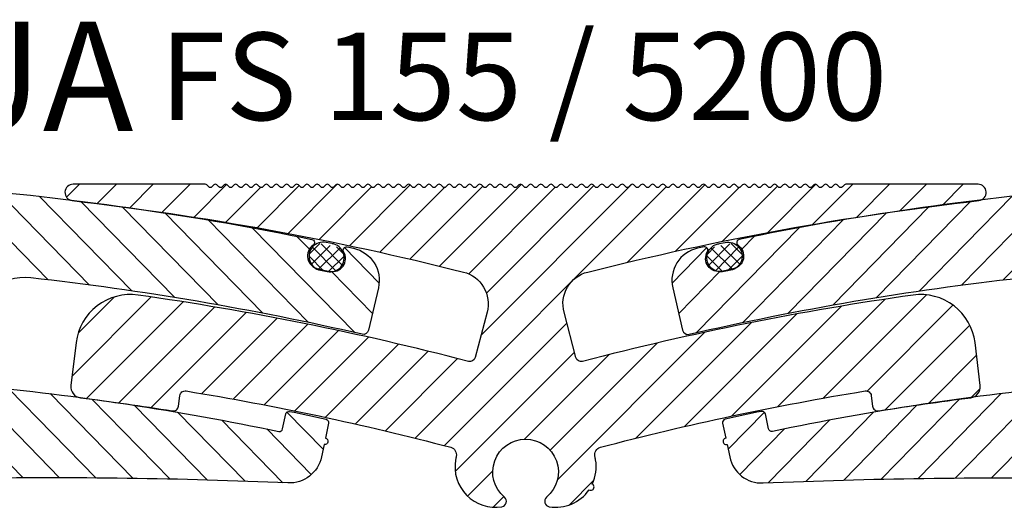
# Model space of a CAD drawing. Extents: x -136 to 589, y -33 to 367.
# Drawn here: x -46 to 44, y 197 to 241 of the extents above; entities that cross this region are included whole.
import ezdxf

# ---------------------------------------------------------------- set-up
doc = ezdxf.new("R2010")
doc.units = 0
doc.layers.get('0').update_dxf_attribs({"linetype": 'CONTINUOUS'})
doc.layers.add('AM_0', color=7, linetype='CONTINUOUS', lineweight=50)
doc.layers.add('SCHRAFFUR', color=3, linetype='CONTINUOUS')
doc.styles.add('ISO 8', font='iso8.shx', dxfattribs={"oblique": 15})
doc.styles.add('MIGUA', font='iso8.shx')

# ---------------------------------------------------------------- blocks, each defined once
blk = doc.blocks.new('Profilbezeichnung')
at = {"layer": 'AM_0', "style": 'MIGUA'}
blk.add_text('MIGUA', height=10, dxfattribs=at).set_placement((0, 4.5))
at = {"layer": 'AM_0', "style": 'ISO 8', "oblique": 15}
blk.add_attdef('PROFFILBEZEICHNUNG', (45, 5.5), '', height=8, dxfattribs=at)
blk = doc.blocks.new('FS155-5200')
at = {"layer": 'SCHRAFFUR'}
h = blk.add_hatch(dxfattribs=at)
h.set_pattern_fill('ANSI31', color=256, scale=0.75, angle=89.38731, style=0)
h.set_pattern_definition([(134.3873, (-212.2542, -188.9292), (-1.701707, -1.665697), [])])
h.paths.add_polyline_path([(-54.995, 26.11, 0.226894), (-55.154, 26.178, 0.228454), (-55.321, 26.132), (-55.67, 25.828), (-55.977, 26.179, 0.226894), (-56.135, 26.247, 0.228454), (-56.303, 26.2), (-56.65, 25.895), (-56.958, 26.245, 0.226894), (-57.117, 26.313, 0.228454), (-57.284, 26.265), (-57.63, 25.958), (-57.94, 26.307, 0.226894), (-58.099, 26.374, 0.228454), (-58.266, 26.327), (-58.611, 26.018), (-58.922, 26.366, 0.226894), (-59.081, 26.433, 0.228454), (-59.248, 26.384), (-59.592, 26.075), (-59.904, 26.422, 0.226894), (-60.064, 26.488, 0.228454), (-60.23, 26.439), (-60.573, 26.128), (-60.886, 26.474, 0.226894), (-61.046, 26.539, 0.228454), (-61.213, 26.489), (-61.554, 26.177), (-61.869, 26.522, 0.226894), (-62.029, 26.587, 0.228454), (-62.195, 26.536), (-62.536, 26.223), (-62.852, 26.567, 0.198586), (-62.99, 26.631, 0.001863), (-65.039, 26.712, 0.282094), (-72.32, 22.601, -0.068752), (-72.458, 22.258, 0.018587), (-72.736, 21.732, 0.168762), (-73.009, 16.489, 0.273882), (-72.786, 16.279), (-70.22, 15.708, 0.613129), (-69.085, 17.083, -1.154727), (-61.257, 19.222), (-59.723, 6.856, 0.383025), (-51.153, -0.596, -0.014714), (-21.734, -0.998, 0.367254), (-18.668, 1.385), (-18.433, 2.512, 1), (-18.31, 3.099), (-18.024, 4.469, 0.410034), (-18.252, 4.823, 0.003283), (-21.578, 5.546, 0.414553), (-21.934, 5.313), (-22.22, 3.943, -0.413872), (-22.575, 3.711, 0.027264), (-50.286, 7.909, -0.41308), (-51.186, 8.996), (-50.796, 13.233, -0.419804), (-45.263, 17.743, -0.02875), (-14.961, 12.588, 0.413667), (-14.362, 12.962), (-13.462, 16.843, 0.417448), (-15.739, 20.45, 0.000537), (-16.316, 20.577, 0.656737), (-16.638, 20.13, -0.652831), (-17.911, 18.339, -0.046653), (-18.151, 18.366), (-18.77, 18.496, -0.049696), (-19.016, 18.573, -0.647519), (-19.436, 20.722, 0.656737), (-19.548, 21.261, 0.029149), (-51.252, 25.871, 0.200128), (-51.399, 25.824), (-51.751, 25.524), (-52.053, 25.88, 0.226894), (-52.211, 25.951, 0.228454), (-52.379, 25.906), (-52.73, 25.605), (-53.034, 25.96, 0.226894), (-53.192, 26.03, 0.228454), (-53.359, 25.985), (-53.71, 25.683), (-54.014, 26.037, 0.226894), (-54.173, 26.106, 0.228454), (-54.34, 26.06), (-54.69, 25.757)])
h = blk.add_hatch(dxfattribs=at)
h.set_pattern_fill('ANSI31', color=256, scale=0.75, style=0)
h.set_pattern_definition([(45, (-202.0587, -190.9061), (-1.683798, 1.683798), [])])
h.paths.add_polyline_path([(41.106, 11.825, 0.419807), (35.443, 16.171, 0.028849), (5.22, 10.106, -0.413667), (4.61, 10.462), (3.518, 14.605, -0.417446), (5.687, 18.278, -0.01104), (17.531, 20.983, -0.028235), (17.675, 21.013), (17.922, 21.063, -0.021672), (41.466, 24.805, 0.944427), (41.381, 26.3), (29.296, 26.3, 0.198912), (29.155, 26.241), (28.972, 26.059, -0.414214), (28.689, 26.059), (28.506, 26.241, 0.198022), (28.366, 26.3, 0.198022), (28.225, 26.241), (28.042, 26.059, -0.414214), (27.759, 26.059), (27.576, 26.241, 0.198022), (27.436, 26.3, 0.198022), (27.295, 26.241), (27.112, 26.059, -0.414214), (26.829, 26.059), (26.646, 26.241, 0.198022), (26.506, 26.3, 0.198022), (26.365, 26.241), (26.182, 26.059, -0.414214), (25.899, 26.059), (25.716, 26.241, 0.198022), (25.576, 26.3, 0.198022), (25.435, 26.241), (25.252, 26.059, -0.414214), (24.969, 26.059), (24.786, 26.241, 0.198022), (24.646, 26.3, 0.198022), (24.505, 26.241), (24.322, 26.059, -0.414214), (24.039, 26.059), (23.856, 26.241, 0.198022), (23.716, 26.3, 0.198022), (23.575, 26.241), (23.392, 26.059, -0.414214), (23.109, 26.059), (22.926, 26.241, 0.198022), (22.786, 26.3, 0.198022), (22.645, 26.241), (22.462, 26.059, -0.414214), (22.179, 26.059), (21.996, 26.241, 0.198022), (21.856, 26.3, 0.198022), (21.715, 26.241), (21.532, 26.059, -0.414214), (21.249, 26.059), (21.066, 26.241, 0.198022), (20.926, 26.3, 0.198022), (20.785, 26.241), (20.602, 26.059, -0.414214), (20.319, 26.059), (20.136, 26.241, 0.198022), (19.996, 26.3, 0.198022), (19.855, 26.241), (19.672, 26.059, -0.414214), (19.389, 26.059), (19.206, 26.241, 0.198022), (19.066, 26.3, 0.198022), (18.925, 26.241), (18.742, 26.059, -0.414214), (18.459, 26.059), (18.276, 26.241, 0.198022), (18.136, 26.3, 0.198022), (17.995, 26.241), (17.812, 26.059, -0.414214), (17.529, 26.059), (17.346, 26.241, 0.198022), (17.206, 26.3, 0.198022), (17.065, 26.241), (16.882, 26.059, -0.414214), (16.599, 26.059), (16.416, 26.241, 0.198022), (16.276, 26.3, 0.198022), (16.135, 26.241), (15.952, 26.059, -0.414214), (15.669, 26.059), (15.486, 26.241, 0.198022), (15.346, 26.3, 0.198022), (15.205, 26.241), (15.022, 26.059, -0.414214), (14.739, 26.059), (14.556, 26.241, 0.198022), (14.416, 26.3, 0.198022), (14.275, 26.241), (14.092, 26.059, -0.414214), (13.809, 26.059), (13.626, 26.241, 0.198022), (13.486, 26.3, 0.198022), (13.345, 26.241), (13.162, 26.059, -0.414214), (12.879, 26.059), (12.696, 26.241, 0.198022), (12.556, 26.3, 0.198022), (12.415, 26.241), (12.232, 26.059, -0.414214), (11.949, 26.059), (11.766, 26.241, 0.198022), (11.626, 26.3, 0.198022), (11.485, 26.241), (11.302, 26.059, -0.414214), (11.019, 26.059), (10.836, 26.241, 0.198022), (10.696, 26.3, 0.198022), (10.555, 26.241), (10.372, 26.059, -0.414214), (10.089, 26.059), (9.906, 26.241, 0.198022), (9.766, 26.3, 0.198022), (9.625, 26.241), (9.442, 26.059, -0.414214), (9.159, 26.059), (8.976, 26.241, 0.198022), (8.836, 26.3, 0.198022), (8.695, 26.241), (8.512, 26.059, -0.414214), (8.229, 26.059), (8.046, 26.241, 0.198022), (7.906, 26.3, 0.198022), (7.765, 26.241), (7.582, 26.059, -0.414214), (7.299, 26.059), (7.116, 26.241, 0.198022), (6.976, 26.3, 0.198022), (6.835, 26.241), (6.652, 26.059, -0.414214), (6.369, 26.059), (6.186, 26.241, 0.198022), (6.046, 26.3, 0.198022), (5.905, 26.241), (5.722, 26.059, -0.414214), (5.439, 26.059), (5.256, 26.241, 0.198022), (5.116, 26.3, 0.198022), (4.975, 26.241), (4.792, 26.059, -0.414214), (4.509, 26.059), (4.326, 26.241, 0.198022), (4.186, 26.3, 0.198022), (4.045, 26.241), (3.862, 26.059, -0.414214), (3.579, 26.059), (3.396, 26.241, 0.198022), (3.256, 26.3, 0.198022), (3.115, 26.241), (2.932, 26.059, -0.414214), (2.649, 26.059), (2.466, 26.241, 0.198022), (2.326, 26.3, 0.198022), (2.185, 26.241), (2.002, 26.059, -0.414214), (1.719, 26.059), (1.536, 26.241, 0.198022), (1.396, 26.3, 0.198022), (1.255, 26.241), (1.072, 26.059, -0.414214), (0.789, 26.059), (0.606, 26.241, 0.198022), (0.466, 26.3, 0.198022), (0.325, 26.241), (0.142, 26.059, -0.414214), (-0.141, 26.059), (-0.324, 26.241, 0.198022), (-0.464, 26.3, 0.198022), (-0.605, 26.241), (-0.788, 26.059, -0.414214), (-1.071, 26.059), (-1.254, 26.241, 0.198022), (-1.394, 26.3, 0.198022), (-1.535, 26.241), (-1.718, 26.059, -0.414214), (-2.001, 26.059), (-2.184, 26.241, 0.198022), (-2.324, 26.3, 0.198022), (-2.465, 26.241), (-2.648, 26.059, -0.414214), (-2.931, 26.059), (-3.114, 26.241, 0.198022), (-3.254, 26.3, 0.198022), (-3.395, 26.241), (-3.578, 26.059, -0.414214), (-3.861, 26.059), (-4.044, 26.241, 0.198022), (-4.184, 26.3, 0.198022), (-4.325, 26.241), (-4.508, 26.059, -0.414214), (-4.791, 26.059), (-4.974, 26.241, 0.198022), (-5.114, 26.3, 0.198022), (-5.255, 26.241), (-5.438, 26.059, -0.414214), (-5.721, 26.059), (-5.904, 26.241, 0.198022), (-6.044, 26.3, 0.198022), (-6.185, 26.241), (-6.368, 26.059, -0.414214), (-6.651, 26.059), (-6.834, 26.241, 0.198022), (-6.974, 26.3, 0.198022), (-7.115, 26.241), (-7.298, 26.059, -0.414214), (-7.581, 26.059), (-7.764, 26.241, 0.198022), (-7.904, 26.3, 0.198022), (-8.045, 26.241), (-8.228, 26.059, -0.414214), (-8.511, 26.059), (-8.694, 26.241, 0.198022), (-8.834, 26.3, 0.198022), (-8.975, 26.241), (-9.158, 26.059, -0.414214), (-9.441, 26.059), (-9.624, 26.241, 0.198022), (-9.764, 26.3, 0.198022), (-9.905, 26.241), (-10.088, 26.059, -0.414214), (-10.371, 26.059), (-10.554, 26.241, 0.198022), (-10.694, 26.3, 0.198022), (-10.835, 26.241), (-11.018, 26.059, -0.414214), (-11.301, 26.059), (-11.484, 26.241, 0.198022), (-11.624, 26.3, 0.198022), (-11.765, 26.241), (-11.948, 26.059, -0.414214), (-12.231, 26.059), (-12.414, 26.241, 0.198022), (-12.554, 26.3, 0.198022), (-12.695, 26.241), (-12.878, 26.059, -0.414214), (-13.161, 26.059), (-13.344, 26.241, 0.198022), (-13.484, 26.3, 0.198022), (-13.625, 26.241), (-13.808, 26.059, -0.414214), (-14.091, 26.059), (-14.274, 26.241, 0.198022), (-14.414, 26.3, 0.198022), (-14.555, 26.241), (-14.738, 26.059, -0.414214), (-15.021, 26.059), (-15.204, 26.241, 0.198022), (-15.344, 26.3, 0.198022), (-15.485, 26.241), (-15.668, 26.059, -0.414214), (-15.951, 26.059), (-16.134, 26.241, 0.198022), (-16.274, 26.3, 0.198022), (-16.415, 26.241), (-16.598, 26.059, -0.414214), (-16.881, 26.059), (-17.064, 26.241, 0.198022), (-17.204, 26.3, 0.198022), (-17.345, 26.241), (-17.528, 26.059, -0.414214), (-17.811, 26.059), (-17.994, 26.241, 0.198022), (-18.134, 26.3, 0.198022), (-18.275, 26.241), (-18.458, 26.059, -0.414214), (-18.741, 26.059), (-18.924, 26.241, 0.198022), (-19.064, 26.3, 0.198022), (-19.205, 26.241), (-19.388, 26.059, -0.414214), (-19.671, 26.059), (-19.854, 26.241, 0.198022), (-19.994, 26.3, 0.198022), (-20.135, 26.241), (-20.318, 26.059, -0.414214), (-20.601, 26.059), (-20.784, 26.241, 0.198022), (-20.924, 26.3, 0.198022), (-21.065, 26.241), (-21.248, 26.059, -0.414214), (-21.531, 26.059), (-21.714, 26.241, 0.198022), (-21.854, 26.3, 0.198022), (-21.995, 26.241), (-22.178, 26.059, -0.414214), (-22.461, 26.059), (-22.644, 26.241, 0.198022), (-22.784, 26.3, 0.198022), (-22.925, 26.241), (-23.108, 26.059, -0.414214), (-23.391, 26.059), (-23.574, 26.241, 0.198022), (-23.714, 26.3, 0.198022), (-23.855, 26.241), (-24.038, 26.059, -0.414214), (-24.321, 26.059), (-24.504, 26.241, 0.198022), (-24.644, 26.3, 0.198022), (-24.785, 26.241), (-24.968, 26.059, -0.414214), (-25.251, 26.059), (-25.434, 26.241, 0.198022), (-25.574, 26.3, 0.198022), (-25.715, 26.241), (-25.898, 26.059, -0.414214), (-26.181, 26.059), (-26.364, 26.241, 0.198022), (-26.504, 26.3, 0.198022), (-26.645, 26.241), (-26.828, 26.059, -0.414214), (-27.111, 26.059), (-27.294, 26.241, 0.198022), (-27.434, 26.3, 0.198022), (-27.575, 26.241), (-27.758, 26.059, -0.414214), (-28.041, 26.059), (-28.224, 26.241, 0.198022), (-28.364, 26.3, 0.198022), (-28.505, 26.241), (-28.688, 26.059, -0.414214), (-28.971, 26.059), (-29.154, 26.241, 0.198912), (-29.295, 26.3), (-41.381, 26.3, 0.944427), (-41.466, 24.805, -0.021672), (-17.922, 21.063), (-17.675, 21.013, -0.028235), (-17.531, 20.983, -0.01104), (-5.687, 18.278, -0.417446), (-3.518, 14.605), (-4.61, 10.462, -0.413667), (-5.22, 10.106, 0.028849), (-35.443, 16.171, 0.419807), (-41.106, 11.825), (-41.584, 7.9, 0.41308), (-40.716, 6.787, -0.008245), (-32.314, 5.588, 0.425049), (-31.739, 6.022), (-31.623, 6.976, -0.426148), (-31.046, 7.409, -0.023864), (-6.845, 2.262, -0.403879), (-6.341, 1.431, 0.012557), (-6.404, 1.11, 0.514956), (-2.17, -3.175, 0.642267), (-1.929, -2.298, -2.747089), (1.929, -2.298, 0.642267), (2.17, -3.175, 0.289121), (5.803, -1.625, 1.041397), (6.102, -1.106, 0.154761), (6.404, 1.11, 0.012557), (6.341, 1.431, -0.403879), (6.845, 2.262, -0.023864), (31.046, 7.409, -0.426148), (31.623, 6.976), (31.739, 6.022, 0.425049), (32.314, 5.588, -0.008245), (40.716, 6.787, 0.41308), (41.584, 7.9)])
h = blk.add_hatch(dxfattribs=at)
h.set_pattern_fill('ANSI31', color=256, scale=0.75, angle=89.38731, style=0)
h.set_pattern_definition([(45.6127, (212.2542, -188.9292), (1.701707, -1.665697), [])])
h.paths.add_polyline_path([(54.995, 26.11, -0.226894), (55.154, 26.178, -0.228454), (55.321, 26.132), (55.67, 25.828), (55.977, 26.179, -0.226894), (56.135, 26.247, -0.228454), (56.303, 26.2), (56.65, 25.895), (56.958, 26.245, -0.226894), (57.117, 26.313, -0.228454), (57.284, 26.265), (57.63, 25.958), (57.94, 26.307, -0.226894), (58.099, 26.374, -0.228454), (58.266, 26.327), (58.611, 26.018), (58.922, 26.366, -0.226894), (59.081, 26.433, -0.228454), (59.248, 26.384), (59.592, 26.075), (59.904, 26.422, -0.226894), (60.064, 26.488, -0.228454), (60.23, 26.439), (60.573, 26.128), (60.886, 26.474, -0.226894), (61.046, 26.539, -0.228454), (61.213, 26.489), (61.554, 26.177), (61.869, 26.522, -0.226894), (62.029, 26.587, -0.228454), (62.195, 26.536), (62.536, 26.223), (62.852, 26.567, -0.198586), (62.99, 26.631, -0.001863), (65.039, 26.712, -0.282094), (72.32, 22.601, 0.068752), (72.458, 22.258, -0.018587), (72.736, 21.732, -0.168762), (73.009, 16.489, -0.273882), (72.786, 16.279), (70.22, 15.708, -0.613129), (69.085, 17.083, 1.154727), (61.257, 19.222), (59.723, 6.856, -0.383025), (51.153, -0.596, 0.014714), (21.734, -0.998, -0.367254), (18.668, 1.385), (18.433, 2.512, -1), (18.31, 3.099), (18.024, 4.469, -0.410034), (18.252, 4.823, -0.003283), (21.578, 5.546, -0.414553), (21.934, 5.313), (22.22, 3.943, 0.413872), (22.575, 3.711, -0.027264), (50.286, 7.909, 0.41308), (51.186, 8.996), (50.796, 13.233, 0.419804), (45.263, 17.743, 0.02875), (14.961, 12.588, -0.413667), (14.362, 12.962), (13.462, 16.843, -0.417448), (15.739, 20.45, -0.000537), (16.316, 20.577, -0.656737), (16.638, 20.13, 0.652831), (17.911, 18.339, 0.046653), (18.151, 18.366), (18.77, 18.496, 0.049696), (19.016, 18.573, 0.647519), (19.436, 20.722, -0.656737), (19.548, 21.261, -0.029149), (51.252, 25.871, -0.200128), (51.399, 25.824), (51.751, 25.524), (52.053, 25.88, -0.226894), (52.211, 25.951, -0.228454), (52.379, 25.906), (52.73, 25.605), (53.034, 25.96, -0.226894), (53.192, 26.03, -0.228454), (53.359, 25.985), (53.71, 25.683), (54.014, 26.037, -0.226894), (54.173, 26.106, -0.228454), (54.34, 26.06), (54.69, 25.757)])
h = blk.add_hatch(dxfattribs=at)
h.set_pattern_fill('NET', color=256, scale=0.25, angle=44.55906, style=0)
h.set_pattern_definition([(44.55906, (-211.6303, -189.5636), (-0.55693, 0.5655687), []), (134.55906, (-211.6303, -189.5636), (-0.5655687, -0.55693), [])])
h.paths.add_polyline_path([(-18.149, 18.313, 0.582848), (-16.66, 20.016, -0.030443), (-16.673, 20.05, 0.103865), (-16.962, 20.499, 0.001871), (-18.977, 20.925, 0.078983), (-19.329, 20.72, -0.163627), (-19.442, 20.565, 0.034984), (-19.572, 20.459, 0.539163), (-18.769, 18.44)])
h = blk.add_hatch(dxfattribs=at)
h.set_pattern_fill('NET', color=256, scale=0.25, angle=44.55906, style=0)
h.set_pattern_definition([(135.44094, (211.6303, -189.5636), (0.55693, 0.5655687), []), (45.44094, (211.6303, -189.5636), (0.5655687, -0.55693), [])])
h.paths.add_polyline_path([(18.149, 18.313, -0.582848), (16.66, 20.016, 0.030443), (16.673, 20.05, -0.103865), (16.962, 20.499, -0.001871), (18.977, 20.925, -0.078983), (19.329, 20.72, 0.163627), (19.442, 20.565, -0.034984), (19.572, 20.459, -0.539163), (18.769, 18.44)])
at = {"layer": 'SCHRAFFUR', "color": 4}
for points in [[(-51.252, 25.871, -0.029149), (-19.548, 21.261, -0.656737), (-19.436, 20.722, 0.655308), (-18.99, 18.567, -0.001005), (-17.919, 18.341, 0.655308), (-16.638, 20.13, -0.656737), (-16.316, 20.577, -0.000537), (-15.739, 20.45, -0.417448), (-13.462, 16.843), (-14.362, 12.962, -0.413667), (-14.961, 12.588, 0.02875), (-45.263, 17.743, 0.419804), (-50.796, 13.233)], [(-50.286, 7.909, -0.027264), (-22.575, 3.711, 0.413872), (-22.22, 3.943), (-21.934, 5.313, -0.414553), (-21.578, 5.546, -0.003283), (-18.252, 4.823, -0.410034), (-18.024, 4.469), (-18.31, 3.099, -1), (-18.433, 2.512), (-18.668, 1.385, -0.367254), (-21.734, -0.998, 0.014714), (-51.153, -0.596, -0.383025)], [(51.252, 25.871, 0.029149), (19.548, 21.261, 0.656737), (19.436, 20.722, -0.655308), (18.99, 18.567, 0.001005), (17.919, 18.341, -0.655308), (16.638, 20.13, 0.656737), (16.316, 20.577, 0.000537), (15.739, 20.45, 0.417448), (13.462, 16.843), (14.362, 12.962, 0.413667), (14.961, 12.588, -0.02875), (45.263, 17.743, -0.419804)], [(50.286, 7.909, 0.027264), (22.575, 3.711, -0.413872), (22.22, 3.943), (21.934, 5.313, 0.414553), (21.578, 5.546, 0.003283), (18.252, 4.823, 0.410034), (18.024, 4.469), (18.31, 3.099, 1), (18.433, 2.512), (18.668, 1.385, 0.367254), (21.734, -0.998, -0.014714), (51.153, -0.596, 0.383025)], [(-17.565, 20.845), (-18.241, 20.986, 1.00106), (-18.769, 18.44), (-18.149, 18.313, 1.021881), (-17.68, 20.869)], [(17.565, 20.845), (18.241, 20.986, -1.00106), (18.769, 18.44), (18.149, 18.313, -1.021881), (17.68, 20.869)]]:
    blk.add_lwpolyline(points, format="xyb", dxfattribs=at)
blk.add_lwpolyline([(-17.994, 26.241, 0.198022), (-18.134, 26.3, 0.198022), (-18.275, 26.241), (-18.458, 26.059, -0.414214), (-18.741, 26.059), (-18.924, 26.241, 0.198022), (-19.064, 26.3, 0.198022), (-19.205, 26.241), (-19.388, 26.059, -0.414214), (-19.671, 26.059), (-19.854, 26.241, 0.198022), (-19.994, 26.3, 0.198022), (-20.135, 26.241), (-20.318, 26.059, -0.414214), (-20.601, 26.059), (-20.784, 26.241, 0.198022), (-20.924, 26.3, 0.198022), (-21.065, 26.241), (-21.248, 26.059, -0.414214), (-21.531, 26.059), (-21.714, 26.241, 0.198022), (-21.854, 26.3, 0.198022), (-21.995, 26.241), (-22.178, 26.059, -0.414214), (-22.461, 26.059), (-22.644, 26.241, 0.198022), (-22.784, 26.3, 0.198022), (-22.925, 26.241), (-23.108, 26.059, -0.414214), (-23.391, 26.059), (-23.574, 26.241, 0.198022), (-23.714, 26.3, 0.198022), (-23.855, 26.241), (-24.038, 26.059, -0.414214), (-24.321, 26.059), (-24.504, 26.241, 0.198022), (-24.644, 26.3, 0.198022), (-24.785, 26.241), (-24.968, 26.059, -0.414214), (-25.251, 26.059), (-25.434, 26.241, 0.198022), (-25.574, 26.3, 0.198022), (-25.715, 26.241), (-25.898, 26.059, -0.414214), (-26.181, 26.059), (-26.364, 26.241, 0.198022), (-26.504, 26.3, 0.198022), (-26.645, 26.241), (-26.828, 26.059, -0.414214), (-27.111, 26.059), (-27.294, 26.241, 0.198022), (-27.434, 26.3, 0.198022), (-27.575, 26.241), (-27.758, 26.059, -0.414214), (-28.041, 26.059), (-28.224, 26.241, 0.198022), (-28.364, 26.3, 0.198022), (-28.505, 26.241), (-28.688, 26.059, -0.414214), (-28.971, 26.059), (-29.154, 26.241, 0.198912), (-29.295, 26.3), (-41.381, 26.3, 0.944427), (-41.466, 24.805, -0.033081), (-5.687, 18.278, -0.417446), (-3.518, 14.605), (-4.61, 10.462, -0.413667), (-5.22, 10.106, 0.028849), (-35.443, 16.171, 0.419807), (-41.106, 11.825), (-41.584, 7.9, 0.41308), (-40.716, 6.787, -0.008245), (-32.314, 5.588, 0.425049), (-31.739, 6.022), (-31.623, 6.976, -0.426148), (-31.046, 7.409, -0.023864), (-6.845, 2.262, -0.403879), (-6.341, 1.431, 0.012557), (-6.404, 1.11, 0.514956), (-2.17, -3.175, 0.642267), (-1.929, -2.298, -2.747089), (1.929, -2.298, 0.642267), (2.17, -3.175, 0.289121), (5.803, -1.625, 1.041397), (6.102, -1.106, 0.154761), (6.404, 1.11, 0.012557), (6.341, 1.431, -0.403879), (6.845, 2.262, -0.023864), (31.046, 7.409, -0.426148), (31.623, 6.976), (31.739, 6.022, 0.425049), (32.314, 5.588, -0.008245), (40.716, 6.787, 0.41308), (41.584, 7.9), (41.106, 11.825, 0.419807), (35.443, 16.171, 0.028849), (5.22, 10.106, -0.413667), (4.61, 10.462), (3.518, 14.605, -0.417446), (5.687, 18.278, -0.033081), (41.466, 24.805, 0.944427), (41.381, 26.3), (29.296, 26.3, 0.198912), (29.155, 26.241), (28.972, 26.059, -0.414214), (28.689, 26.059), (28.506, 26.241, 0.198022), (28.366, 26.3, 0.198022), (28.225, 26.241), (28.042, 26.059, -0.414214), (27.759, 26.059), (27.576, 26.241, 0.198022), (27.436, 26.3, 0.198022), (27.295, 26.241), (27.112, 26.059, -0.414214), (26.829, 26.059), (26.646, 26.241, 0.198022), (26.506, 26.3, 0.198022), (26.365, 26.241), (26.182, 26.059, -0.414214), (25.899, 26.059), (25.716, 26.241, 0.198022), (25.576, 26.3, 0.198022), (25.435, 26.241), (25.252, 26.059, -0.414214), (24.969, 26.059), (24.786, 26.241, 0.198022), (24.646, 26.3, 0.198022), (24.505, 26.241), (24.322, 26.059, -0.414214), (24.039, 26.059), (23.856, 26.241, 0.198022), (23.716, 26.3, 0.198022), (23.575, 26.241), (23.392, 26.059, -0.414214), (23.109, 26.059), (22.926, 26.241, 0.198022), (22.786, 26.3, 0.198022), (22.645, 26.241), (22.462, 26.059, -0.414214), (22.179, 26.059), (21.996, 26.241, 0.198022), (21.856, 26.3, 0.198022), (21.715, 26.241), (21.532, 26.059, -0.414214), (21.249, 26.059), (21.066, 26.241, 0.198022), (20.926, 26.3, 0.198022), (20.785, 26.241), (20.602, 26.059, -0.414214), (20.319, 26.059), (20.136, 26.241, 0.198022), (19.996, 26.3, 0.198022), (19.855, 26.241), (19.672, 26.059, -0.414214), (19.389, 26.059), (19.206, 26.241, 0.198022), (19.066, 26.3, 0.198022), (18.925, 26.241), (18.742, 26.059, -0.414214), (18.459, 26.059), (18.276, 26.241, 0.198022), (18.136, 26.3, 0.198022), (17.995, 26.241), (17.812, 26.059, -0.414214), (17.529, 26.059), (17.346, 26.241, 0.198022), (17.206, 26.3, 0.198022), (17.065, 26.241), (16.882, 26.059, -0.414214), (16.599, 26.059), (16.416, 26.241, 0.198022), (16.276, 26.3, 0.198022), (16.135, 26.241), (15.952, 26.059, -0.414214), (15.669, 26.059), (15.486, 26.241, 0.198022), (15.346, 26.3, 0.198022), (15.205, 26.241), (15.022, 26.059, -0.414214), (14.739, 26.059), (14.556, 26.241, 0.198022), (14.416, 26.3, 0.198022), (14.275, 26.241), (14.092, 26.059, -0.414214), (13.809, 26.059), (13.626, 26.241, 0.198022), (13.486, 26.3, 0.198022), (13.345, 26.241), (13.162, 26.059, -0.414214), (12.879, 26.059), (12.696, 26.241, 0.198022), (12.556, 26.3, 0.198022), (12.415, 26.241), (12.232, 26.059, -0.414214), (11.949, 26.059), (11.766, 26.241, 0.198022), (11.626, 26.3, 0.198022), (11.485, 26.241), (11.302, 26.059, -0.414214), (11.019, 26.059), (10.836, 26.241, 0.198022), (10.696, 26.3, 0.198022), (10.555, 26.241), (10.372, 26.059, -0.414214), (10.089, 26.059), (9.906, 26.241, 0.198022), (9.766, 26.3, 0.198022), (9.625, 26.241), (9.442, 26.059, -0.414214), (9.159, 26.059), (8.976, 26.241, 0.198022), (8.836, 26.3, 0.198022), (8.695, 26.241), (8.512, 26.059, -0.414214), (8.229, 26.059), (8.046, 26.241, 0.198022), (7.906, 26.3, 0.198022), (7.765, 26.241), (7.582, 26.059, -0.414214), (7.299, 26.059), (7.116, 26.241, 0.198022), (6.976, 26.3, 0.198022), (6.835, 26.241), (6.652, 26.059, -0.414214), (6.369, 26.059), (6.186, 26.241, 0.198022), (6.046, 26.3, 0.198022), (5.905, 26.241), (5.722, 26.059, -0.414214), (5.439, 26.059), (5.256, 26.241, 0.198022), (5.116, 26.3, 0.198022), (4.975, 26.241), (4.792, 26.059, -0.414214), (4.509, 26.059), (4.326, 26.241, 0.198022), (4.186, 26.3, 0.198022), (4.045, 26.241), (3.862, 26.059, -0.414214), (3.579, 26.059), (3.396, 26.241, 0.198022), (3.256, 26.3, 0.198022), (3.115, 26.241), (2.932, 26.059, -0.414214), (2.649, 26.059), (2.466, 26.241, 0.198022), (2.326, 26.3, 0.198022), (2.185, 26.241), (2.002, 26.059, -0.414214), (1.719, 26.059), (1.536, 26.241, 0.198022), (1.396, 26.3, 0.198022), (1.255, 26.241), (1.072, 26.059, -0.414214), (0.789, 26.059), (0.606, 26.241, 0.198022), (0.466, 26.3, 0.198022), (0.325, 26.241), (0.142, 26.059, -0.414214), (-0.141, 26.059), (-0.324, 26.241, 0.198022), (-0.464, 26.3, 0.198022), (-0.605, 26.241), (-0.788, 26.059, -0.414214), (-1.071, 26.059), (-1.254, 26.241, 0.198022), (-1.394, 26.3, 0.198022), (-1.535, 26.241), (-1.718, 26.059, -0.414214), (-2.001, 26.059), (-2.184, 26.241, 0.198022), (-2.324, 26.3, 0.198022), (-2.465, 26.241), (-2.648, 26.059, -0.414214), (-2.931, 26.059), (-3.114, 26.241, 0.198022), (-3.254, 26.3, 0.198022), (-3.395, 26.241), (-3.578, 26.059, -0.414214), (-3.861, 26.059), (-4.044, 26.241, 0.198022), (-4.184, 26.3, 0.198022), (-4.325, 26.241), (-4.508, 26.059, -0.414214), (-4.791, 26.059), (-4.974, 26.241, 0.198022), (-5.114, 26.3, 0.198022), (-5.255, 26.241), (-5.438, 26.059, -0.414214), (-5.721, 26.059), (-5.904, 26.241, 0.198022), (-6.044, 26.3, 0.198022), (-6.185, 26.241), (-6.368, 26.059, -0.414214), (-6.651, 26.059), (-6.834, 26.241, 0.198022), (-6.974, 26.3, 0.198022), (-7.115, 26.241), (-7.298, 26.059, -0.414214), (-7.581, 26.059), (-7.764, 26.241, 0.198022), (-7.904, 26.3, 0.198022), (-8.045, 26.241), (-8.228, 26.059, -0.414214), (-8.511, 26.059), (-8.694, 26.241, 0.198022), (-8.834, 26.3, 0.198022), (-8.975, 26.241), (-9.158, 26.059, -0.414214), (-9.441, 26.059), (-9.624, 26.241, 0.198022), (-9.764, 26.3, 0.198022), (-9.905, 26.241), (-10.088, 26.059, -0.414214), (-10.371, 26.059), (-10.554, 26.241, 0.198022), (-10.694, 26.3, 0.198022), (-10.835, 26.241), (-11.018, 26.059, -0.414214), (-11.301, 26.059), (-11.484, 26.241, 0.198022), (-11.624, 26.3, 0.198022), (-11.765, 26.241), (-11.948, 26.059, -0.414214), (-12.231, 26.059), (-12.414, 26.241, 0.198022), (-12.554, 26.3, 0.198022), (-12.695, 26.241), (-12.878, 26.059, -0.414214), (-13.161, 26.059), (-13.344, 26.241, 0.198022), (-13.484, 26.3, 0.198022), (-13.625, 26.241), (-13.808, 26.059, -0.414214), (-14.091, 26.059), (-14.274, 26.241, 0.198022), (-14.414, 26.3, 0.198022), (-14.555, 26.241), (-14.738, 26.059, -0.414214), (-15.021, 26.059), (-15.204, 26.241, 0.198022), (-15.344, 26.3, 0.198022), (-15.485, 26.241), (-15.668, 26.059, -0.414214), (-15.951, 26.059), (-16.134, 26.241, 0.198022), (-16.274, 26.3, 0.198022), (-16.415, 26.241), (-16.598, 26.059, -0.414214), (-16.881, 26.059), (-17.064, 26.241, 0.198022), (-17.204, 26.3, 0.198022), (-17.345, 26.241), (-17.528, 26.059, -0.414214), (-17.811, 26.059)], format="xyb", close=True, dxfattribs=at)
blk.add_blockref('Profilbezeichnung', (-78.467, 26.659)).add_auto_attribs({'PROFFILBEZEICHNUNG': 'FS 155 / 5200'})

msp = doc.modelspace()

# ---------------------------------------------------------------- block references
msp.add_blockref('FS155-5200', (0, 200))

doc.saveas('drawing.dxf')
